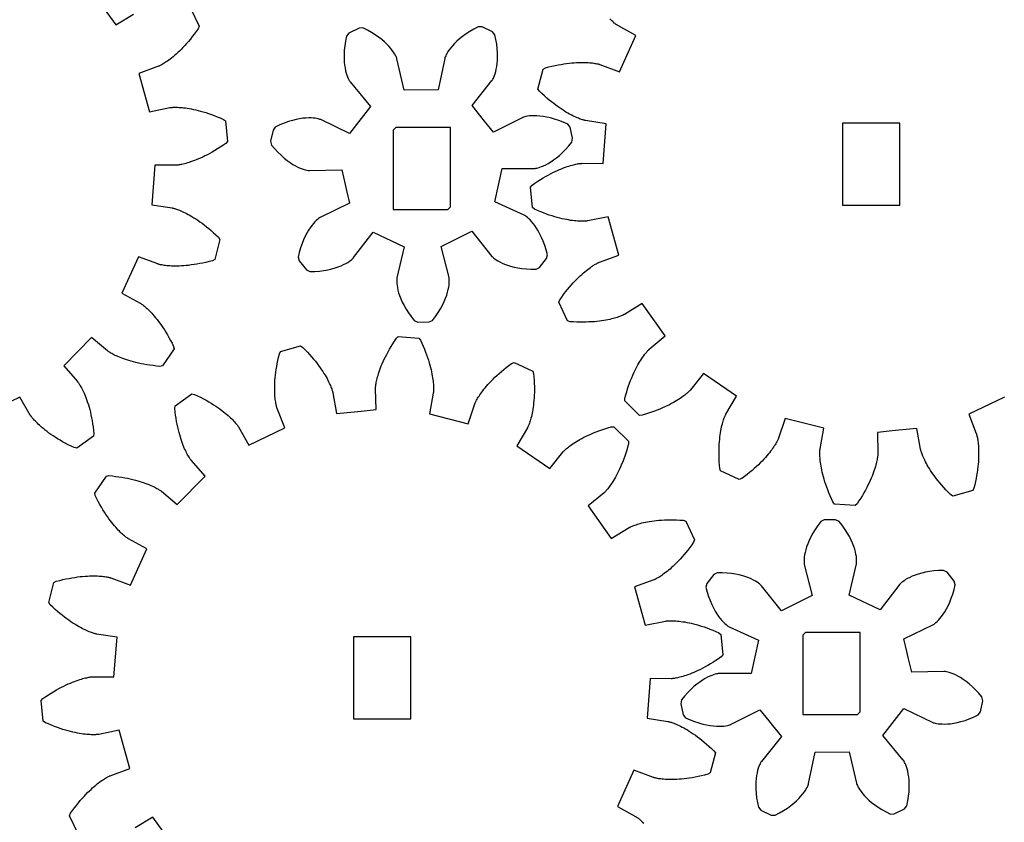
# Model space of a CAD drawing. Extents: x 0.4 to 34.3, y 0.3 to 23.3.
# Drawn here: x 22.7 to 25.1, y 3.3 to 5.3 of the extents above; entities that cross this region are included whole.
import ezdxf

# ---------------------------------------------------------------- set-up
doc = ezdxf.new("R2010")
doc.units = 0
doc.header["$MEASUREMENT"] = 0
doc.layers.add('LAYER_1', color=7, linetype='CONTINUOUS')

msp = doc.modelspace()

# ---------------------------------------------------------------- linework, layer by layer
at = {"layer": 'LAYER_1', "color": 7}
for points in [[(22.8578, 5.3614), (22.9156, 5.2807), (22.9599, 5.3076)], [(23.1013, 5.3237), (23.1235, 5.2773), (23.121, 5.2712), (23.1161, 5.2643), (23.1111, 5.2576), (23.1063, 5.2514), (23.1015, 5.2452), (23.0968, 5.2396), (23.0921, 5.2341), (23.0875, 5.2291), (23.0829, 5.2243), (23.0786, 5.2197), (23.0742, 5.2154), (23.07, 5.2115), (23.066, 5.2078), (23.0621, 5.2043), (23.0582, 5.2009), (23.0546, 5.198), (23.0511, 5.1952), (23.0478, 5.1927), (23.0446, 5.1905), (23.0415, 5.1884), (23.0388, 5.1866), (23.0361, 5.185), (23.0338, 5.1834), (23.0315, 5.1822), (23.0296, 5.1811), (23.0278, 5.1801), (23.0263, 5.1793), (23.0249, 5.1787), (23.0239, 5.1782), (23.0231, 5.1779), (23.0224, 5.1776), (23.0221, 5.1775), (22.9732, 5.1598), (22.9999, 5.0643), (23.0507, 5.0744), (23.0511, 5.0746), (23.0518, 5.0746), (23.0527, 5.0747), (23.0539, 5.0748), (23.0553, 5.075), (23.0571, 5.0751), (23.059, 5.0752), (23.0613, 5.0752), (23.0639, 5.0752), (23.0667, 5.0752), (23.0697, 5.0752), (23.0731, 5.0751), (23.0768, 5.0748), (23.0807, 5.0746), (23.0847, 5.0741), (23.0892, 5.0736), (23.0939, 5.0729), (23.0988, 5.0722), (23.1039, 5.0712), (23.1093, 5.0701), (23.115, 5.0689), (23.121, 5.0675), (23.1271, 5.0658), (23.1335, 5.064), (23.14, 5.0621), (23.1468, 5.0598), (23.1538, 5.0573), (23.161, 5.0547), (23.1685, 5.0518), (23.1761, 5.0486), (23.1839, 5.0452), (23.1892, 5.0412), (23.1942, 4.9901), (23.1897, 4.9851), (23.1828, 4.9803), (23.1758, 4.9757), (23.1692, 4.9715), (23.1625, 4.9675), (23.1561, 4.9637), (23.1499, 4.9602), (23.1439, 4.957), (23.1379, 4.954), (23.1322, 4.9512), (23.1267, 4.9487), (23.1214, 4.9464), (23.1163, 4.9443), (23.1114, 4.9423), (23.1067, 4.9407), (23.1022, 4.9391), (23.0981, 4.9377), (23.094, 4.9365), (23.0903, 4.9354), (23.0868, 4.9346), (23.0835, 4.9337), (23.0806, 4.933), (23.0778, 4.9325), (23.0753, 4.9321), (23.0731, 4.9316), (23.071, 4.9314), (23.0693, 4.9312), (23.0678, 4.9311), (23.0667, 4.9309), (23.0657, 4.9309), (23.0652, 4.9308), (23.0647, 4.9308), (23.0129, 4.9309), (23.0052, 4.832), (23.0564, 4.8243), (23.0568, 4.8241), (23.0575, 4.824), (23.0583, 4.8239), (23.0595, 4.8236), (23.061, 4.8232), (23.0625, 4.8227), (23.0645, 4.8222), (23.0667, 4.8215), (23.069, 4.8207), (23.0717, 4.8197), (23.0746, 4.8184), (23.0777, 4.8172), (23.081, 4.8158), (23.0846, 4.8141), (23.0884, 4.8123), (23.0922, 4.8102), (23.0964, 4.808), (23.1009, 4.8057), (23.1053, 4.803), (23.11, 4.8001), (23.115, 4.7971), (23.12, 4.7937), (23.1252, 4.7901), (23.1306, 4.7862), (23.1361, 4.7821), (23.1417, 4.7776), (23.1475, 4.773), (23.1533, 4.768), (23.1593, 4.7627), (23.1654, 4.7572), (23.1715, 4.7514), (23.1752, 4.7457), (23.1624, 4.6959), (23.1565, 4.6927), (23.1482, 4.6907), (23.1403, 4.6887), (23.1325, 4.6869), (23.1249, 4.6855), (23.1176, 4.6841), (23.1106, 4.683), (23.1038, 4.6821), (23.0971, 4.6812), (23.0908, 4.6805), (23.0849, 4.6801), (23.079, 4.6797), (23.0735, 4.6796), (23.0682, 4.6794), (23.0633, 4.6794), (23.0586, 4.6794), (23.0542, 4.6796), (23.05, 4.6798), (23.0461, 4.6801), (23.0425, 4.6804), (23.0392, 4.6808), (23.036, 4.6812), (23.0334, 4.6816), (23.0307, 4.6821), (23.0285, 4.6825), (23.0265, 4.6829), (23.0249, 4.6833), (23.0235, 4.6836), (23.0222, 4.684), (23.0214, 4.6843), (23.0207, 4.6844), (23.0204, 4.6846), (22.9718, 4.7025), (22.9307, 4.612), (22.9761, 4.5872), (22.9765, 4.587), (22.9771, 4.5866), (22.9778, 4.5862), (22.9789, 4.5855), (22.98, 4.5847), (22.9814, 4.5837), (22.9831, 4.5825), (22.9849, 4.5811), (22.9868, 4.5794), (22.9889, 4.5776), (22.9913, 4.5757), (22.9938, 4.5733), (22.9964, 4.5708), (22.9992, 4.568), (23.0021, 4.5651), (23.0052, 4.5619), (23.0082, 4.5583), (23.0115, 4.5546), (23.0149, 4.5505), (23.0184, 4.5462), (23.0218, 4.5416), (23.0254, 4.5368), (23.0292, 4.5315), (23.0328, 4.5261), (23.0367, 4.5203), (23.0404, 4.5143), (23.0442, 4.5079), (23.0481, 4.5012), (23.0518, 4.4941), (23.0557, 4.4869), (23.0595, 4.4793), (23.0608, 4.4728), (23.0318, 4.4304), (23.0253, 4.4294), (23.0168, 4.4302), (23.0086, 4.4312), (23.0007, 4.4322), (22.9931, 4.4333), (22.9858, 4.4346), (22.9788, 4.4359), (22.9721, 4.4373), (22.9656, 4.4389), (22.9594, 4.4404), (22.9536, 4.4421), (22.9481, 4.4437), (22.9428, 4.4454), (22.9378, 4.4471), (22.9331, 4.4487), (22.9286, 4.4504), (22.9246, 4.4521), (22.9207, 4.4537), (22.9171, 4.4553), (22.9139, 4.4568), (22.9108, 4.4583), (22.9082, 4.4597), (22.9057, 4.4611), (22.9035, 4.4623), (22.9015, 4.4636), (22.8997, 4.4646), (22.8984, 4.4655), (22.8971, 4.4664), (22.8961, 4.4671), (22.8954, 4.4676), (22.8949, 4.468), (22.8946, 4.4682), (22.855, 4.5016), (22.7856, 4.4308), (22.8197, 4.3919), (22.82, 4.3916), (22.8204, 4.3911), (22.821, 4.3904), (22.8217, 4.3894), (22.8225, 4.3882), (22.8235, 4.3868), (22.8246, 4.3851), (22.8257, 4.3832), (22.8271, 4.3809), (22.8285, 4.3786), (22.83, 4.3758), (22.8315, 4.3729), (22.8331, 4.3696), (22.8347, 4.3661), (22.8365, 4.3622), (22.8382, 4.3582), (22.84, 4.3539), (22.8418, 4.3491), (22.8435, 4.3441), (22.8453, 4.339), (22.8471, 4.3334), (22.8488, 4.3276), (22.8504, 4.3215), (22.8521, 4.3151), (22.8536, 4.3084), (22.8552, 4.3014), (22.8566, 4.2941), (22.8578, 4.2865), (22.859, 4.2786), (22.86, 4.2705), (22.861, 4.2621), (22.8602, 4.2554), (22.8184, 4.2255), (22.8118, 4.2269), (22.8042, 4.2305), (22.7968, 4.2341), (22.7897, 4.2379), (22.7829, 4.2415), (22.7765, 4.2452), (22.7704, 4.2489), (22.7646, 4.2526), (22.759, 4.2562), (22.7538, 4.2597), (22.7488, 4.2632), (22.7442, 4.2666), (22.7397, 4.27), (22.7357, 4.2733), (22.7318, 4.2765), (22.7284, 4.2796), (22.725, 4.2826), (22.722, 4.2854), (22.7192, 4.2882), (22.7166, 4.2907), (22.7143, 4.2932), (22.7122, 4.2954), (22.7103, 4.2975), (22.7086, 4.2994), (22.7072, 4.3012), (22.706, 4.3029), (22.705, 4.3041), (22.704, 4.3054), (22.7035, 4.3064), (22.7029, 4.3072), (22.7025, 4.3077), (22.7024, 4.308), (22.6765, 4.353), (22.5871, 4.3102)], [(25.1317, 4.353), (25.0422, 4.3102), (25.061, 4.2619), (25.0611, 4.2615), (25.0614, 4.2609), (25.0617, 4.26), (25.062, 4.2589), (25.0624, 4.2575), (25.0628, 4.2558), (25.0632, 4.2539), (25.0638, 4.2516), (25.0642, 4.2491), (25.0647, 4.2464), (25.0652, 4.2433), (25.0656, 4.24), (25.066, 4.2364), (25.0664, 4.2325), (25.0667, 4.2283), (25.0669, 4.2239), (25.0671, 4.2191), (25.0671, 4.2141), (25.0671, 4.2089), (25.0669, 4.2034), (25.0667, 4.1976), (25.0664, 4.1915), (25.0658, 4.1852), (25.0652, 4.1786), (25.0643, 4.1718), (25.0633, 4.1647), (25.0621, 4.1573), (25.0608, 4.1498), (25.0592, 4.142), (25.0574, 4.134), (25.0554, 4.1257), (25.0524, 4.1198), (25.0029, 4.1061), (24.9972, 4.1096), (24.9913, 4.1155), (24.9856, 4.1215), (24.9801, 4.1273), (24.9752, 4.1332), (24.9703, 4.1389), (24.9658, 4.1444), (24.9615, 4.1498), (24.9577, 4.1551), (24.9539, 4.1603), (24.9504, 4.1652), (24.9472, 4.1701), (24.9443, 4.1747), (24.9415, 4.1791), (24.939, 4.1834), (24.9367, 4.1876), (24.9346, 4.1915), (24.9328, 4.1952), (24.931, 4.1987), (24.9295, 4.2021), (24.9282, 4.2051), (24.9269, 4.208), (24.926, 4.2107), (24.925, 4.213), (24.9243, 4.2151), (24.9238, 4.2171), (24.9232, 4.2187), (24.9228, 4.2201), (24.9225, 4.2214), (24.9222, 4.2222), (24.9221, 4.2229), (24.9221, 4.2232), (24.9132, 4.2743), (24.8682, 4.27), (24.8681, 4.27), (24.8517, 4.2683), (24.8145, 4.2647), (24.8157, 4.2129), (24.8157, 4.2125), (24.8156, 4.2118), (24.8156, 4.211), (24.8156, 4.2097), (24.8154, 4.2083), (24.8153, 4.2065), (24.815, 4.2045), (24.8147, 4.2023), (24.8143, 4.1998), (24.8138, 4.1971), (24.8132, 4.194), (24.8124, 4.1907), (24.8115, 4.1872), (24.8106, 4.1834), (24.8095, 4.1794), (24.8081, 4.1751), (24.8067, 4.1707), (24.805, 4.1659), (24.8032, 4.1609), (24.8013, 4.1558), (24.799, 4.1505), (24.7965, 4.145), (24.7939, 4.1391), (24.791, 4.1332), (24.7879, 4.127), (24.7846, 4.1208), (24.781, 4.1143), (24.7771, 4.1076), (24.7729, 4.1008), (24.7685, 4.0939), (24.7638, 4.0868), (24.7589, 4.0823), (24.7077, 4.0862), (24.7036, 4.0915), (24.7, 4.0993), (24.6967, 4.1068), (24.6936, 4.1141), (24.6908, 4.1212), (24.6883, 4.1283), (24.686, 4.135), (24.6839, 4.1415), (24.6819, 4.1479), (24.6801, 4.154), (24.6786, 4.1598), (24.6772, 4.1655), (24.6761, 4.1709), (24.675, 4.1761), (24.6742, 4.1809), (24.6735, 4.1855), (24.6728, 4.19), (24.6722, 4.1941), (24.672, 4.198), (24.6715, 4.2016), (24.6714, 4.205), (24.6713, 4.208), (24.6711, 4.211), (24.6711, 4.2134), (24.6713, 4.2157), (24.6713, 4.2177), (24.6714, 4.2194), (24.6714, 4.2209), (24.6715, 4.222), (24.6717, 4.223), (24.6718, 4.2236), (24.6718, 4.224), (24.681, 4.2751), (24.5849, 4.2998), (24.5683, 4.2507), (24.5682, 4.2504), (24.5679, 4.2497), (24.5675, 4.2489), (24.5671, 4.2477), (24.5665, 4.2465), (24.5657, 4.2448), (24.5649, 4.243), (24.5638, 4.2411), (24.5625, 4.2389), (24.5611, 4.2365), (24.5595, 4.2339), (24.5576, 4.2309), (24.5557, 4.2279), (24.5533, 4.2247), (24.551, 4.2214), (24.5483, 4.2177), (24.5454, 4.2141), (24.5422, 4.2102), (24.5389, 4.2062), (24.5353, 4.2021), (24.5312, 4.1977), (24.5271, 4.1934), (24.5227, 4.1889), (24.5179, 4.1843), (24.5129, 4.1796), (24.5076, 4.1748), (24.502, 4.17), (24.496, 4.165), (24.4897, 4.1601), (24.4833, 4.155), (24.4764, 4.15), (24.4703, 4.1475), (24.4236, 4.1687), (24.4214, 4.175), (24.4207, 4.1834), (24.4203, 4.1916), (24.4199, 4.1997), (24.4197, 4.2073), (24.4197, 4.2147), (24.4197, 4.2219), (24.42, 4.2287), (24.4203, 4.2354), (24.4208, 4.2416), (24.4214, 4.2477), (24.4221, 4.2534), (24.4228, 4.259), (24.4236, 4.2641), (24.4245, 4.2691), (24.4253, 4.2737), (24.4261, 4.278), (24.4271, 4.2822), (24.4281, 4.2859), (24.429, 4.2894), (24.43, 4.2926), (24.431, 4.2957), (24.4318, 4.2983), (24.4326, 4.3007), (24.4335, 4.3027), (24.4342, 4.3047), (24.4349, 4.3062), (24.4356, 4.3076), (24.436, 4.3087), (24.4364, 4.3094), (24.4368, 4.3101), (24.437, 4.3104), (24.4631, 4.3553), (24.3813, 4.4114), (24.3488, 4.3708), (24.3485, 4.3705), (24.3481, 4.3701), (24.3475, 4.3694), (24.3467, 4.3686), (24.3456, 4.3675), (24.3445, 4.3664), (24.3429, 4.365), (24.3413, 4.3634), (24.3393, 4.3618), (24.3371, 4.36), (24.3347, 4.358), (24.3321, 4.3559), (24.3292, 4.3539), (24.326, 4.3515), (24.3225, 4.3493), (24.3188, 4.3468), (24.3147, 4.3443), (24.3104, 4.3418), (24.306, 4.3391), (24.3011, 4.3365), (24.296, 4.3339), (24.2906, 4.3311), (24.2847, 4.3284), (24.2788, 4.3257), (24.2724, 4.323), (24.2657, 4.3202), (24.2588, 4.3176), (24.2515, 4.3151), (24.244, 4.3125), (24.2361, 4.3101), (24.2281, 4.3076), (24.2214, 4.3073), (24.1847, 4.3433), (24.1849, 4.35), (24.1871, 4.3582), (24.1895, 4.3661), (24.1918, 4.3736), (24.1943, 4.3809), (24.1968, 4.3879), (24.1993, 4.3945), (24.202, 4.4009), (24.2046, 4.4071), (24.2071, 4.4129), (24.2097, 4.4183), (24.2124, 4.4236), (24.2149, 4.4285), (24.2174, 4.433), (24.2199, 4.4373), (24.2222, 4.4414), (24.2246, 4.4452), (24.227, 4.4487), (24.229, 4.4519), (24.2313, 4.4548), (24.2332, 4.4576), (24.235, 4.46), (24.2368, 4.4622), (24.2385, 4.4641), (24.24, 4.4659), (24.2413, 4.4673), (24.2425, 4.4687), (24.2435, 4.4697), (24.2443, 4.4705), (24.245, 4.4712), (24.2454, 4.4716), (24.2458, 4.4719), (24.2856, 4.5051), (24.2279, 4.5858), (24.1836, 4.5589), (24.1833, 4.5587), (24.1826, 4.5583), (24.1818, 4.5579), (24.1808, 4.5575), (24.1795, 4.5568), (24.1779, 4.5561), (24.1761, 4.5552), (24.1739, 4.5544), (24.1715, 4.5536), (24.1689, 4.5526), (24.166, 4.5516), (24.1628, 4.5505), (24.1593, 4.5495), (24.1556, 4.5486), (24.1515, 4.5475), (24.1472, 4.5465), (24.1425, 4.5455), (24.1376, 4.5446), (24.1325, 4.5437), (24.127, 4.5429), (24.1213, 4.5421), (24.1153, 4.5414), (24.1089, 4.5408), (24.1024, 4.5404), (24.0954, 4.54), (24.0884, 4.5397), (24.0808, 4.5397), (24.0732, 4.5397), (24.0653, 4.5398), (24.0569, 4.5402), (24.0485, 4.5408), (24.0422, 4.5428), (24.02, 4.5891), (24.0225, 4.5953), (24.0274, 4.6022), (24.0322, 4.6089), (24.0371, 4.6151), (24.042, 4.6211), (24.0467, 4.6269), (24.0514, 4.6322), (24.056, 4.6373), (24.0604, 4.6422), (24.0649, 4.6468), (24.0692, 4.6511), (24.0734, 4.655), (24.0775, 4.6587), (24.0814, 4.6622), (24.0852, 4.6654), (24.0889, 4.6684), (24.0924, 4.6712), (24.0957, 4.6737), (24.0989, 4.6759), (24.1018, 4.678), (24.1046, 4.6798), (24.1072, 4.6815), (24.1096, 4.683), (24.1118, 4.6843), (24.1139, 4.6854), (24.1156, 4.6864), (24.1172, 4.6872), (24.1185, 4.6877), (24.1196, 4.6883), (24.1204, 4.6886), (24.121, 4.6889), (24.1214, 4.689), (24.1701, 4.7066), (24.1435, 4.8022), (24.0927, 4.7921), (24.0924, 4.7919), (24.0917, 4.7919), (24.0907, 4.7918), (24.0896, 4.7916), (24.0881, 4.7915), (24.0864, 4.7914), (24.0844, 4.7912), (24.0821, 4.7911), (24.0796, 4.7911), (24.0768, 4.7911), (24.0736, 4.7912), (24.0703, 4.7914), (24.0667, 4.7916), (24.0628, 4.7919), (24.0586, 4.7923), (24.0543, 4.7929), (24.0496, 4.7934), (24.0446, 4.7943), (24.0395, 4.7952), (24.034, 4.7964), (24.0283, 4.7976), (24.0225, 4.799), (24.0164, 4.8007), (24.01, 4.8025), (24.0035, 4.8044), (23.9965, 4.8066), (23.9896, 4.809), (23.9824, 4.8118), (23.975, 4.8147), (23.9674, 4.8177), (23.9596, 4.8212), (23.9543, 4.8252), (23.9493, 4.8764), (23.9538, 4.8814), (23.9607, 4.8862), (23.9675, 4.8907), (23.9743, 4.895), (23.9808, 4.899), (23.9872, 4.9028), (23.9935, 4.9062), (23.9996, 4.9094), (24.0054, 4.9125), (24.0111, 4.9152), (24.0167, 4.9178), (24.0219, 4.9201), (24.0271, 4.9222), (24.032, 4.9241), (24.0367, 4.9258), (24.0411, 4.9273), (24.0454, 4.9287), (24.0493, 4.93), (24.0531, 4.9311), (24.0567, 4.9319), (24.0599, 4.9327), (24.0629, 4.9334), (24.0657, 4.934), (24.0682, 4.9344), (24.0704, 4.9348), (24.0724, 4.9351), (24.0742, 4.9352), (24.0756, 4.9354), (24.0768, 4.9355), (24.0777, 4.9355), (24.0783, 4.9357), (24.0788, 4.9357), (24.1306, 4.9354), (24.1382, 5.0344), (24.087, 5.0422), (24.0867, 5.0423), (24.086, 5.0423), (24.0852, 5.0426), (24.0839, 5.0429), (24.0825, 5.0433), (24.0808, 5.0437), (24.0789, 5.0443), (24.0768, 5.045), (24.0743, 5.0458), (24.0717, 5.0468), (24.0689, 5.0479), (24.0657, 5.0493), (24.0624, 5.0507), (24.0589, 5.0523), (24.0551, 5.0541), (24.0511, 5.0561), (24.047, 5.0583), (24.0426, 5.0608), (24.0381, 5.0634), (24.0333, 5.0664), (24.0285, 5.0694), (24.0235, 5.0727), (24.0182, 5.0764), (24.0128, 5.0803), (24.0074, 5.0844), (24.0017, 5.0889), (23.996, 5.0934), (23.9902, 5.0984), (23.9842, 5.1037), (23.9781, 5.1093), (23.9718, 5.1151), (23.9683, 5.1207), (23.9811, 5.1705), (23.987, 5.1736), (23.9951, 5.1758), (24.0032, 5.1777), (24.011, 5.1794), (24.0185, 5.1809), (24.0259, 5.1823), (24.0329, 5.1834), (24.0397, 5.1844), (24.0463, 5.1852), (24.0525, 5.1858), (24.0586, 5.1864), (24.0643, 5.1866), (24.0699, 5.1869), (24.0751, 5.1871), (24.0801, 5.1871), (24.0849, 5.1871), (24.0893, 5.1869), (24.0935, 5.1866), (24.0974, 5.1864), (24.101, 5.1861), (24.1043, 5.1857), (24.1074, 5.1852), (24.1101, 5.1848), (24.1127, 5.1844), (24.1149, 5.184), (24.1168, 5.1836), (24.1186, 5.1832), (24.12, 5.1827), (24.1211, 5.1825), (24.122, 5.1822), (24.1226, 5.1821), (24.1229, 5.1819), (24.1717, 5.164), (24.2126, 5.2543), (24.1672, 5.2793), (24.167, 5.2794), (24.1664, 5.2798), (24.1656, 5.2802), (24.1646, 5.2809), (24.1633, 5.2818), (24.1619, 5.2828), (24.1604, 5.284), (24.1586, 5.2854), (24.1567, 5.2871), (24.1545, 5.2889), (24.1521, 5.2908), (24.1497, 5.2932), (24.1471, 5.2957)], [(23.491, 4.8679), (23.4985, 4.8361), (23.4264, 4.8014), (23.4258, 4.8011), (23.4247, 4.8004), (23.4231, 4.7993), (23.421, 4.7978), (23.4183, 4.7955), (23.4153, 4.7928), (23.4119, 4.7894), (23.4083, 4.7854), (23.4045, 4.7805), (23.4004, 4.775), (23.3963, 4.7687), (23.3921, 4.7616), (23.3879, 4.7536), (23.3839, 4.7448), (23.38, 4.7353), (23.3764, 4.7248), (23.3732, 4.7136), (23.3703, 4.7015), (23.3728, 4.6922), (23.3907, 4.6701), (23.3993, 4.6659), (23.4117, 4.6662), (23.4233, 4.6671), (23.4343, 4.6684), (23.4446, 4.6704), (23.4539, 4.6725), (23.4625, 4.675), (23.4704, 4.6776), (23.4774, 4.6804), (23.4836, 4.6832), (23.4892, 4.6861), (23.4939, 4.6887), (23.4979, 4.6914), (23.5011, 4.6937), (23.5038, 4.6958), (23.5058, 4.6976), (23.5072, 4.699), (23.508, 4.7), (23.5085, 4.7004), (23.5572, 4.764), (23.6343, 4.7277), (23.6164, 4.6497), (23.6163, 4.6491), (23.6161, 4.6479), (23.616, 4.6458), (23.616, 4.6432), (23.616, 4.6398), (23.6163, 4.6358), (23.6168, 4.6309), (23.6178, 4.6257), (23.619, 4.6196), (23.6208, 4.613), (23.6232, 4.6058), (23.6261, 4.598), (23.6299, 4.5898), (23.6342, 4.5812), (23.6393, 4.5723), (23.6452, 4.563), (23.652, 4.5533), (23.6596, 4.5436), (23.6683, 4.5397), (23.6968, 4.54), (23.7054, 4.544), (23.7129, 4.554), (23.7196, 4.5637), (23.7253, 4.5732), (23.7303, 4.5822), (23.7345, 4.5909), (23.7378, 4.5991), (23.7407, 4.6069), (23.7429, 4.6141), (23.7446, 4.6208), (23.7458, 4.6269), (23.7465, 4.6322), (23.7471, 4.6371), (23.7472, 4.6411), (23.7472, 4.6444), (23.7471, 4.6472), (23.747, 4.6491), (23.7467, 4.6504), (23.7465, 4.6509), (23.7272, 4.7286), (23.8036, 4.7664), (23.8535, 4.7037), (23.8539, 4.7033), (23.8549, 4.7023), (23.8563, 4.7011), (23.8583, 4.6993), (23.861, 4.6972), (23.8643, 4.695), (23.8683, 4.6923), (23.8732, 4.6897), (23.8788, 4.687), (23.885, 4.6843), (23.8921, 4.6816), (23.9, 4.6791), (23.9086, 4.6769), (23.9181, 4.675), (23.9283, 4.6733), (23.9393, 4.6722), (23.951, 4.6715), (23.9635, 4.6714), (23.972, 4.6758), (23.9894, 4.6982), (23.9917, 4.7075), (23.9886, 4.7196), (23.9851, 4.7308), (23.9813, 4.7411), (23.9772, 4.7507), (23.9731, 4.7593), (23.9688, 4.7672), (23.9645, 4.7743), (23.9602, 4.7804), (23.956, 4.7859), (23.9521, 4.7907), (23.9484, 4.7946), (23.9449, 4.7979), (23.9418, 4.8007), (23.9392, 4.8027), (23.937, 4.8043), (23.9353, 4.8054), (23.9342, 4.8061), (23.9338, 4.8062), (23.861, 4.8396), (23.879, 4.9229), (23.959, 4.9228), (23.9597, 4.9229), (23.961, 4.923), (23.9629, 4.9231), (23.9656, 4.9237), (23.9689, 4.9245), (23.9728, 4.9258), (23.9772, 4.9273), (23.9824, 4.9294), (23.9879, 4.9321), (23.9939, 4.9352), (24.0004, 4.9391), (24.0072, 4.9439), (24.0145, 4.9491), (24.0218, 4.9553), (24.0295, 4.9623), (24.0372, 4.9701), (24.0451, 4.9789), (24.0529, 4.9884), (24.0547, 4.998), (24.0482, 5.0255), (24.0424, 5.0332), (24.031, 5.0382), (24.02, 5.0425), (24.0096, 5.0459), (23.9996, 5.0487), (23.9902, 5.0509), (23.9814, 5.0525), (23.9732, 5.0535), (23.9656, 5.054), (23.9588, 5.0541), (23.9527, 5.054), (23.9471, 5.0536), (23.9424, 5.053), (23.9383, 5.0522), (23.9351, 5.0515), (23.9325, 5.0508), (23.9307, 5.0501), (23.9295, 5.0497), (23.9289, 5.0494), (23.8575, 5.0133), (23.8352, 5.0408), (23.8257, 5.0523), (23.8038, 5.0794), (23.8536, 5.1419), (23.854, 5.1423), (23.8547, 5.1434), (23.8557, 5.1453), (23.857, 5.1476), (23.8583, 5.1507), (23.8599, 5.1544), (23.8614, 5.159), (23.8629, 5.1641), (23.8643, 5.1702), (23.8656, 5.1769), (23.8665, 5.1844), (23.8672, 5.1926), (23.8675, 5.2016), (23.8674, 5.2112), (23.8667, 5.2216), (23.8654, 5.2326), (23.8635, 5.2441), (23.8608, 5.2562), (23.8546, 5.2636), (23.8289, 5.2757), (23.8193, 5.2758), (23.8082, 5.2701), (23.7981, 5.2641), (23.7888, 5.2582), (23.7804, 5.252), (23.7729, 5.2461), (23.7661, 5.2401), (23.7603, 5.2344), (23.7552, 5.2289), (23.7507, 5.2236), (23.7471, 5.2186), (23.7439, 5.2141), (23.7415, 5.21), (23.7396, 5.2065), (23.7381, 5.2034), (23.7371, 5.2009), (23.7364, 5.199), (23.736, 5.1979), (23.7358, 5.1972), (23.7196, 5.1189), (23.6345, 5.118), (23.6167, 5.1961), (23.6164, 5.1966), (23.616, 5.1979), (23.6153, 5.1997), (23.6143, 5.2022), (23.6127, 5.2053), (23.6107, 5.2087), (23.6081, 5.2127), (23.605, 5.2172), (23.6011, 5.222), (23.5967, 5.2273), (23.5914, 5.2327), (23.5854, 5.2384), (23.5786, 5.2441), (23.571, 5.2501), (23.5625, 5.2559), (23.5531, 5.2618), (23.5428, 5.2675), (23.5317, 5.273), (23.5221, 5.2726), (23.4965, 5.2601), (23.4906, 5.2526), (23.4881, 5.2405), (23.4864, 5.2289), (23.4853, 5.2179), (23.4847, 5.2075), (23.4849, 5.1979), (23.4853, 5.189), (23.4861, 5.1807), (23.4872, 5.1733), (23.4886, 5.1665), (23.4902, 5.1605), (23.4918, 5.1554), (23.4935, 5.1508), (23.495, 5.1471), (23.4964, 5.1441), (23.4978, 5.1418), (23.4988, 5.14), (23.4996, 5.139), (23.4999, 5.1384), (23.551, 5.0769), (23.4985, 5.0098), (23.4264, 5.0446), (23.4258, 5.0448), (23.4247, 5.0452), (23.4228, 5.0458), (23.4201, 5.0465), (23.417, 5.0472), (23.4129, 5.0479), (23.4081, 5.0483), (23.4026, 5.0486), (23.3965, 5.0487), (23.3896, 5.0484), (23.3821, 5.0478), (23.3739, 5.0465), (23.3652, 5.0448), (23.3558, 5.0425), (23.3458, 5.0396), (23.3354, 5.0358), (23.3246, 5.0314), (23.3133, 5.0261), (23.3076, 5.0183), (23.3015, 4.9907), (23.3036, 4.9812), (23.3117, 4.9718), (23.3196, 4.9632), (23.3275, 4.9555), (23.3353, 4.9486), (23.3429, 4.9426), (23.3502, 4.9375), (23.3571, 4.9329), (23.3636, 4.9291), (23.3697, 4.9261), (23.3754, 4.9236), (23.3804, 4.9215), (23.385, 4.9201), (23.3889, 4.919), (23.3922, 4.9182), (23.3949, 4.9178), (23.3968, 4.9175), (23.3981, 4.9173), (23.3988, 4.9173), (23.4788, 4.919), (23.4874, 4.8827), (23.491, 4.8679)], [(23.7505, 4.8273), (23.7505, 5.021), (23.7505, 5.0251), (23.7464, 5.0251), (23.6139, 5.0251), (23.6073, 5.0185), (23.6073, 4.8248), (23.6073, 4.8207), (23.6114, 4.8207), (23.7438, 4.8207), (23.7505, 4.8273)], [(22.8225, 3.2626), (22.8003, 3.309), (22.8028, 3.3151), (22.8076, 3.3221), (22.8126, 3.3288), (22.8175, 3.335), (22.8222, 3.3411), (22.827, 3.3468), (22.8317, 3.3522), (22.8363, 3.3572), (22.8408, 3.3621), (22.8452, 3.3667), (22.8496, 3.371), (22.8538, 3.3749), (22.8578, 3.3786), (22.8617, 3.3821), (22.8656, 3.3854), (22.8692, 3.3883), (22.8726, 3.3911), (22.876, 3.3936), (22.8792, 3.3958), (22.8822, 3.3979), (22.885, 3.3997), (22.8876, 3.4014), (22.89, 3.4029), (22.8922, 3.4042), (22.8942, 3.4053), (22.896, 3.4063), (22.8975, 3.4071), (22.8989, 3.4076), (22.8999, 3.4082), (22.9007, 3.4085), (22.9014, 3.4088), (22.9017, 3.4089), (22.9506, 3.4265), (22.9239, 3.5221), (22.8731, 3.5119), (22.8726, 3.5118), (22.872, 3.5118), (22.8711, 3.5117), (22.8699, 3.5115), (22.8685, 3.5114), (22.8667, 3.5113), (22.8647, 3.5111), (22.8625, 3.5111), (22.8599, 3.5111), (22.8571, 3.5111), (22.854, 3.5111), (22.8507, 3.5113), (22.847, 3.5115), (22.8431, 3.5118), (22.839, 3.5122), (22.8346, 3.5128), (22.8299, 3.5135), (22.825, 3.5142), (22.8199, 3.5152), (22.8145, 3.5163), (22.8088, 3.5175), (22.8028, 3.5189), (22.7967, 3.5206), (22.7903, 3.5224), (22.7838, 3.5243), (22.777, 3.5265), (22.77, 3.529), (22.7628, 3.5317), (22.7553, 3.5346), (22.7476, 3.5378), (22.7399, 3.5411), (22.7346, 3.5452), (22.7296, 3.5963), (22.734, 3.6013), (22.741, 3.6061), (22.7479, 3.6107), (22.7546, 3.6149), (22.7613, 3.6189), (22.7676, 3.6227), (22.7739, 3.6261), (22.7799, 3.6293), (22.7858, 3.6324), (22.7915, 3.6352), (22.7971, 3.6376), (22.8024, 3.64), (22.8075, 3.6421), (22.8124, 3.644), (22.8171, 3.6457), (22.8215, 3.6472), (22.8257, 3.6486), (22.8297, 3.6499), (22.8335, 3.651), (22.837, 3.6518), (22.8403, 3.6527), (22.8432, 3.6533), (22.846, 3.6539), (22.8485, 3.6543), (22.8507, 3.6547), (22.8528, 3.655), (22.8544, 3.6552), (22.856, 3.6553), (22.8571, 3.6554), (22.8581, 3.6554), (22.8586, 3.6556), (22.859, 3.6556), (22.9108, 3.6554), (22.9186, 3.7543), (22.8674, 3.7621), (22.8669, 3.7622), (22.8663, 3.7624), (22.8654, 3.7625), (22.8643, 3.7628), (22.8628, 3.7632), (22.8613, 3.7636), (22.8593, 3.7642), (22.8571, 3.7649), (22.8547, 3.7657), (22.8521, 3.7667), (22.8492, 3.7679), (22.8461, 3.7692), (22.8428, 3.7706), (22.8392, 3.7722), (22.8354, 3.774), (22.8315, 3.7761), (22.8274, 3.7783), (22.8229, 3.7807), (22.8185, 3.7834), (22.8137, 3.7863), (22.8088, 3.7893), (22.8038, 3.7927), (22.7986, 3.7963), (22.7932, 3.8001), (22.7877, 3.8043), (22.7821, 3.8088), (22.7763, 3.8134), (22.7704, 3.8183), (22.7645, 3.8236), (22.7584, 3.8292), (22.7522, 3.835), (22.7486, 3.8407), (22.7614, 3.8904), (22.7672, 3.8936), (22.7756, 3.8957), (22.7835, 3.8977), (22.7913, 3.8995), (22.7989, 3.9008), (22.8061, 3.9022), (22.8132, 3.9033), (22.82, 3.9043), (22.8267, 3.9052), (22.8329, 3.9058), (22.8389, 3.9063), (22.8447, 3.9067), (22.8503, 3.9068), (22.8556, 3.907), (22.8604, 3.907), (22.8652, 3.907), (22.8696, 3.9068), (22.8738, 3.9065), (22.8776, 3.9063), (22.8813, 3.906), (22.8846, 3.9056), (22.8878, 3.9052), (22.8904, 3.9047), (22.8931, 3.9043), (22.8953, 3.9039), (22.8972, 3.9035), (22.8989, 3.9031), (22.9003, 3.9028), (22.9015, 3.9024), (22.9024, 3.9021), (22.903, 3.902), (22.9033, 3.9018), (22.952, 3.8839), (22.9931, 3.9743), (22.9476, 3.9992), (22.9472, 3.9993), (22.9467, 3.9997), (22.946, 4.0001), (22.9449, 4.0009), (22.9438, 4.0017), (22.9424, 4.0026), (22.9407, 4.0039), (22.9389, 4.0053), (22.937, 4.007), (22.9349, 4.0088), (22.9325, 4.0107), (22.93, 4.0131), (22.9274, 4.0155), (22.9246, 4.0184), (22.9217, 4.0213), (22.9186, 4.0245), (22.9156, 4.0281), (22.9122, 4.0318), (22.9089, 4.0358), (22.9054, 4.0401), (22.902, 4.0447), (22.8983, 4.0496), (22.8946, 4.0549), (22.891, 4.0603), (22.8871, 4.0661), (22.8834, 4.0721), (22.8796, 4.0785), (22.8757, 4.0852), (22.872, 4.0922), (22.8681, 4.0994), (22.8643, 4.1071), (22.8629, 4.1136), (22.892, 4.156), (22.8985, 4.157), (22.907, 4.1561), (22.9151, 4.1552), (22.9231, 4.1542), (22.9307, 4.1531), (22.9379, 4.1518), (22.945, 4.1504), (22.9517, 4.149), (22.9582, 4.1475), (22.9643, 4.146), (22.9702, 4.1443), (22.9757, 4.1426), (22.981, 4.141), (22.986, 4.1393), (22.9907, 4.1376), (22.9951, 4.136), (22.9992, 4.1343), (23.0031, 4.1326), (23.0067, 4.1311), (23.0099, 4.1296), (23.0129, 4.1281), (23.0156, 4.1267), (23.0181, 4.1253), (23.0203, 4.124), (23.0222, 4.1228), (23.024, 4.1218), (23.0254, 4.1208), (23.0267, 4.12), (23.0276, 4.1193), (23.0283, 4.1188), (23.0289, 4.1183), (23.0292, 4.1182), (23.0688, 4.0847), (23.1382, 4.1556), (23.104, 4.1945), (23.1038, 4.1947), (23.1033, 4.1953), (23.1028, 4.196), (23.1021, 4.197), (23.1013, 4.1982), (23.1003, 4.1996), (23.0992, 4.2013), (23.0981, 4.2032), (23.0967, 4.2054), (23.0953, 4.2078), (23.0938, 4.2106), (23.0922, 4.2135), (23.0907, 4.2168), (23.089, 4.2203), (23.0872, 4.2242), (23.0856, 4.2282), (23.0838, 4.2325), (23.0819, 4.2372), (23.0803, 4.2422), (23.0785, 4.2474), (23.0767, 4.2529), (23.075, 4.2588), (23.0734, 4.2649), (23.0717, 4.2713), (23.0701, 4.2779), (23.0686, 4.285), (23.0672, 4.2922), (23.066, 4.2999), (23.0647, 4.3078), (23.0637, 4.3159), (23.0628, 4.3243), (23.0636, 4.331), (23.1054, 4.3609), (23.112, 4.3595), (23.1196, 4.3558), (23.127, 4.3522), (23.134, 4.3485), (23.1408, 4.3449), (23.1472, 4.3411), (23.1533, 4.3375), (23.1592, 4.3338), (23.1647, 4.3301), (23.17, 4.3267), (23.175, 4.3232), (23.1796, 4.3197), (23.184, 4.3164), (23.1881, 4.3131), (23.1919, 4.3099), (23.1954, 4.3068), (23.1988, 4.3037), (23.2018, 4.301), (23.2046, 4.2982), (23.2072, 4.2957), (23.2094, 4.2932), (23.2115, 4.291), (23.2135, 4.2889), (23.2151, 4.2869), (23.2165, 4.2851), (23.2178, 4.2835), (23.2188, 4.2822), (23.2197, 4.281), (23.2203, 4.28), (23.2208, 4.2792), (23.2213, 4.2786), (23.2214, 4.2783), (23.2472, 4.2333), (23.3367, 4.2761), (23.3179, 4.3244), (23.3178, 4.3249), (23.3175, 4.3254), (23.3172, 4.3264), (23.3169, 4.3275), (23.3165, 4.3289), (23.3161, 4.3306), (23.3157, 4.3325), (23.3151, 4.3347), (23.3147, 4.3372), (23.3142, 4.34), (23.3137, 4.3431), (23.3133, 4.3464), (23.3129, 4.35), (23.3125, 4.3539), (23.3122, 4.3581), (23.312, 4.3625), (23.3118, 4.3672), (23.3118, 4.3722), (23.3118, 4.3775), (23.312, 4.3829), (23.3122, 4.3888), (23.3125, 4.3949), (23.3131, 4.4011), (23.3137, 4.4078), (23.3146, 4.4146), (23.3156, 4.4217), (23.3168, 4.429), (23.3181, 4.4365), (23.3197, 4.4443), (23.3215, 4.4524), (23.3235, 4.4607), (23.3265, 4.4665), (23.376, 4.4803), (23.3817, 4.4768), (23.3876, 4.4709), (23.3933, 4.4649), (23.3988, 4.459), (23.4038, 4.4532), (23.4086, 4.4475), (23.4131, 4.442), (23.4174, 4.4365), (23.4213, 4.4313), (23.425, 4.4261), (23.4285, 4.4211), (23.4317, 4.4163), (23.4346, 4.4117), (23.4374, 4.4072), (23.4399, 4.4029), (23.4422, 4.3988), (23.4443, 4.3949), (23.4461, 4.3911), (23.4479, 4.3876), (23.4494, 4.3843), (23.4507, 4.3813), (23.452, 4.3784), (23.4529, 4.3757), (23.4539, 4.3733), (23.4546, 4.3713), (23.4551, 4.3693), (23.4557, 4.3676), (23.4561, 4.3662), (23.4564, 4.365), (23.4567, 4.3642), (23.4568, 4.3635), (23.4568, 4.3632), (23.4657, 4.3121), (23.5107, 4.3164), (23.5109, 4.3164), (23.5272, 4.3181), (23.5645, 4.3217), (23.5632, 4.3735), (23.5632, 4.3739), (23.5633, 4.3746), (23.5633, 4.3754), (23.5633, 4.3767), (23.5635, 4.3781), (23.5636, 4.3799), (23.5639, 4.3818), (23.5642, 4.384), (23.5646, 4.3865), (23.5651, 4.3893), (23.5657, 4.3924), (23.5665, 4.3957), (23.5674, 4.3992), (23.5683, 4.4029), (23.5694, 4.407), (23.5709, 4.4113), (23.5722, 4.4157), (23.5739, 4.4204), (23.5757, 4.4254), (23.5776, 4.4306), (23.5799, 4.4358), (23.5824, 4.4414), (23.585, 4.4472), (23.5879, 4.4532), (23.591, 4.4593), (23.5943, 4.4656), (23.5979, 4.4721), (23.6018, 4.4788), (23.606, 4.4856), (23.6104, 4.4925), (23.6152, 4.4996), (23.62, 4.504), (23.6713, 4.5001), (23.6753, 4.4949), (23.6789, 4.4871), (23.6822, 4.4796), (23.6853, 4.4722), (23.6881, 4.4652), (23.6906, 4.4581), (23.6929, 4.4514), (23.695, 4.4449), (23.697, 4.4385), (23.6988, 4.4324), (23.7003, 4.4265), (23.7017, 4.4208), (23.7028, 4.4154), (23.7039, 4.4103), (23.7047, 4.4054), (23.7054, 4.4008), (23.7061, 4.3964), (23.7067, 4.3922), (23.7069, 4.3883), (23.7074, 4.3847), (23.7075, 4.3814), (23.7077, 4.3784), (23.7078, 4.3754), (23.7078, 4.3729), (23.7077, 4.3707), (23.7077, 4.3686), (23.7075, 4.367), (23.7075, 4.3654), (23.7074, 4.3643), (23.7072, 4.3633), (23.7071, 4.3628), (23.7071, 4.3624), (23.6979, 4.3113), (23.794, 4.2865), (23.8106, 4.3357), (23.8107, 4.336), (23.811, 4.3367), (23.8114, 4.3375), (23.8118, 4.3386), (23.8124, 4.3399), (23.8132, 4.3415), (23.814, 4.3433), (23.8151, 4.3453), (23.8164, 4.3475), (23.8178, 4.3499), (23.8194, 4.3525), (23.8213, 4.3554), (23.8232, 4.3585), (23.8256, 4.3617), (23.8279, 4.365), (23.8306, 4.3686), (23.8335, 4.3722), (23.8367, 4.3761), (23.84, 4.3801), (23.8436, 4.3843), (23.8477, 4.3886), (23.8518, 4.3929), (23.8563, 4.3975), (23.861, 4.4021), (23.866, 4.4068), (23.8713, 4.4115), (23.877, 4.4164), (23.8829, 4.4214), (23.8892, 4.4263), (23.8956, 4.4314), (23.9025, 4.4364), (23.9086, 4.4389), (23.9553, 4.4177), (23.9575, 4.4114), (23.9582, 4.4029), (23.9586, 4.3947), (23.959, 4.3867), (23.9592, 4.379), (23.9592, 4.3717), (23.9592, 4.3645), (23.9589, 4.3577), (23.9586, 4.351), (23.9581, 4.3447), (23.9575, 4.3386), (23.9568, 4.3329), (23.9561, 4.3274), (23.9553, 4.3222), (23.9545, 4.3172), (23.9536, 4.3126), (23.9528, 4.3083), (23.9518, 4.3042), (23.9508, 4.3004), (23.9499, 4.297), (23.9489, 4.2938), (23.9479, 4.2907), (23.9471, 4.2881), (23.9463, 4.2857), (23.9454, 4.2836), (23.9447, 4.2817), (23.944, 4.2802), (23.9433, 4.2788), (23.9429, 4.2777), (23.9425, 4.277), (23.9421, 4.2763), (23.9419, 4.276), (23.9158, 4.2311), (23.9976, 4.175), (24.0301, 4.2156), (24.0304, 4.2158), (24.0308, 4.2163), (24.0314, 4.2169), (24.0322, 4.2178), (24.0333, 4.2189), (24.0345, 4.22), (24.036, 4.2214), (24.0377, 4.2229), (24.0396, 4.2246), (24.0418, 4.2264), (24.0442, 4.2283), (24.0468, 4.2304), (24.0497, 4.2325), (24.0529, 4.2349), (24.0564, 4.2371), (24.0601, 4.2396), (24.0642, 4.2421), (24.0685, 4.2446), (24.0729, 4.2472), (24.0778, 4.2499), (24.0829, 4.2525), (24.0883, 4.2553), (24.0942, 4.2579), (24.1002, 4.2607), (24.1065, 4.2633), (24.1132, 4.2661), (24.1201, 4.2688), (24.1274, 4.2713), (24.1349, 4.2739), (24.1428, 4.2763), (24.1508, 4.2788), (24.1575, 4.279), (24.1942, 4.2431), (24.194, 4.2364), (24.1918, 4.2282), (24.1895, 4.2203), (24.1871, 4.2128), (24.1846, 4.2054), (24.1821, 4.1985), (24.1796, 4.1918), (24.1769, 4.1854), (24.1743, 4.1793), (24.1718, 4.1735), (24.1692, 4.1681), (24.1665, 4.1628), (24.164, 4.1579), (24.1615, 4.1533), (24.159, 4.149), (24.1567, 4.145), (24.1543, 4.1411), (24.152, 4.1376), (24.1499, 4.1345), (24.1477, 4.1315), (24.1457, 4.1288), (24.1439, 4.1264), (24.1421, 4.1242), (24.1404, 4.1222), (24.1389, 4.1204), (24.1376, 4.119), (24.1364, 4.1176), (24.1354, 4.1167), (24.1346, 4.1158), (24.1339, 4.1152), (24.1335, 4.1147), (24.1331, 4.1145), (24.0933, 4.0813), (24.151, 4.0006), (24.1953, 4.0275), (24.1956, 4.0277), (24.1963, 4.0281), (24.1971, 4.0285), (24.1981, 4.0289), (24.1994, 4.0296), (24.201, 4.0303), (24.2028, 4.0311), (24.205, 4.032), (24.2074, 4.0328), (24.21, 4.0338), (24.2129, 4.0347), (24.2161, 4.0358), (24.2196, 4.0368), (24.2233, 4.0378), (24.2274, 4.0389), (24.2317, 4.0398), (24.2364, 4.0408), (24.2413, 4.0418), (24.2464, 4.0427), (24.252, 4.0435), (24.2576, 4.0443), (24.2636, 4.045), (24.27, 4.0456), (24.2765, 4.046), (24.2835, 4.0464), (24.2906, 4.0467), (24.2981, 4.0467), (24.3057, 4.0467), (24.3136, 4.0465), (24.322, 4.0461), (24.3304, 4.0456), (24.3367, 4.0436), (24.3589, 3.9972), (24.3564, 3.9911), (24.3515, 3.9842), (24.3467, 3.9775), (24.3418, 3.9713), (24.337, 3.9653), (24.3322, 3.9595), (24.3275, 3.9542), (24.3229, 3.949), (24.3185, 3.9442), (24.314, 3.9396), (24.3097, 3.9353), (24.3056, 3.9314), (24.3014, 3.9277), (24.2975, 3.9242), (24.2938, 3.921), (24.29, 3.9179), (24.2865, 3.9151), (24.2832, 3.9127), (24.28, 3.9104), (24.2771, 3.9084), (24.2743, 3.9065), (24.2717, 3.9049), (24.2693, 3.9033), (24.2671, 3.9021), (24.265, 3.901), (24.2633, 3.9), (24.2617, 3.8992), (24.2604, 3.8986), (24.2593, 3.8981), (24.2585, 3.8978), (24.2579, 3.8975), (24.2575, 3.8974), (24.2088, 3.8797), (24.2354, 3.7842), (24.2863, 3.7943), (24.2865, 3.7944), (24.2872, 3.7944), (24.2882, 3.7946), (24.2893, 3.7947), (24.2908, 3.7949), (24.2925, 3.795), (24.2945, 3.7952), (24.2968, 3.7953), (24.2993, 3.7953), (24.3021, 3.7953), (24.3053, 3.7952), (24.3086, 3.795), (24.3122, 3.7947), (24.3161, 3.7944), (24.3203, 3.794), (24.3246, 3.7935), (24.3293, 3.7929), (24.3343, 3.7921), (24.3395, 3.7911), (24.3449, 3.79), (24.3506, 3.7888), (24.3564, 3.7874), (24.3625, 3.7857), (24.3689, 3.7839), (24.3754, 3.782), (24.3824, 3.7797), (24.3893, 3.7774), (24.3965, 3.7746), (24.4039, 3.7717), (24.4115, 3.7686), (24.4193, 3.7652), (24.4246, 3.7611), (24.4296, 3.71), (24.4251, 3.705), (24.4182, 3.7001), (24.4114, 3.6957), (24.4046, 3.6914), (24.3981, 3.6874), (24.3917, 3.6836), (24.3854, 3.6801), (24.3793, 3.677), (24.3735, 3.6739), (24.3678, 3.6711), (24.3622, 3.6686), (24.357, 3.6663), (24.3518, 3.6642), (24.347, 3.6622), (24.3422, 3.6606), (24.3378, 3.659), (24.3335, 3.6576), (24.3296, 3.6564), (24.3258, 3.6553), (24.3222, 3.6544), (24.319, 3.6536), (24.316, 3.6529), (24.3132, 3.6524), (24.3107, 3.652), (24.3085, 3.6515), (24.3065, 3.6513), (24.3047, 3.6511), (24.3033, 3.651), (24.3021, 3.6508), (24.3013, 3.6508), (24.3006, 3.6507), (24.3001, 3.6507), (24.2483, 3.651), (24.2407, 3.552), (24.2919, 3.5442), (24.2922, 3.544), (24.2929, 3.544), (24.2938, 3.5438), (24.295, 3.5435), (24.2964, 3.5431), (24.2981, 3.5427), (24.3, 3.5421), (24.3021, 3.5414), (24.3046, 3.5406), (24.3072, 3.5396), (24.31, 3.5385), (24.3132, 3.5371), (24.3165, 3.5357), (24.32, 3.534), (24.3238, 3.5322), (24.3278, 3.5303), (24.3319, 3.5281), (24.3363, 3.5256), (24.3408, 3.5229), (24.3456, 3.52), (24.3504, 3.517), (24.3554, 3.5136), (24.3607, 3.51), (24.3661, 3.5061), (24.3715, 3.502), (24.3772, 3.4975), (24.3829, 3.4929), (24.3888, 3.4879), (24.3947, 3.4827), (24.4008, 3.4771), (24.4071, 3.4713), (24.4106, 3.4657), (24.3978, 3.4158), (24.392, 3.4128), (24.3838, 3.4106), (24.3757, 3.4086), (24.3679, 3.407), (24.3604, 3.4054), (24.3531, 3.404), (24.346, 3.4029), (24.3392, 3.402), (24.3327, 3.4011), (24.3264, 3.4006), (24.3203, 3.4), (24.3146, 3.3997), (24.309, 3.3995), (24.3038, 3.3993), (24.2988, 3.3993), (24.294, 3.3993), (24.2896, 3.3995), (24.2854, 3.3997), (24.2815, 3.4), (24.2779, 3.4003), (24.2746, 3.4007), (24.2715, 3.4011), (24.2688, 3.4015), (24.2662, 3.402), (24.264, 3.4024), (24.2621, 3.4028), (24.2603, 3.4032), (24.2589, 3.4036), (24.2578, 3.4039), (24.2569, 3.4042), (24.2563, 3.4043), (24.256, 3.4044), (24.2072, 3.4224), (24.1663, 3.3321), (24.2117, 3.3071), (24.212, 3.307), (24.2125, 3.3065), (24.2133, 3.3061), (24.2143, 3.3054), (24.2155, 3.3046), (24.217, 3.3036), (24.2185, 3.3024), (24.2203, 3.301), (24.2222, 3.2993), (24.2244, 3.2975), (24.2268, 3.2956), (24.2292, 3.2932), (24.2318, 3.2907)], [(24.8879, 3.7185), (24.8804, 3.7503), (24.9525, 3.785), (24.9531, 3.7853), (24.9542, 3.786), (24.9558, 3.7871), (24.9579, 3.7886), (24.9605, 3.7908), (24.9636, 3.7936), (24.967, 3.797), (24.9706, 3.801), (24.9744, 3.8058), (24.9785, 3.8114), (24.9826, 3.8176), (24.9868, 3.8247), (24.991, 3.8328), (24.995, 3.8415), (24.9989, 3.8511), (25.0025, 3.8615), (25.0057, 3.8728), (25.0086, 3.8849), (25.0061, 3.8942), (24.9882, 3.9163), (24.9796, 3.9204), (24.9672, 3.9202), (24.9556, 3.9193), (24.9446, 3.9179), (24.9343, 3.916), (24.925, 3.9139), (24.9164, 3.9114), (24.9085, 3.9088), (24.9015, 3.906), (24.8953, 3.9032), (24.8897, 3.9003), (24.885, 3.8977), (24.881, 3.895), (24.8778, 3.8926), (24.8751, 3.8906), (24.8731, 3.8888), (24.8717, 3.8874), (24.8708, 3.8864), (24.8704, 3.886), (24.8217, 3.8224), (24.7446, 3.8586), (24.7625, 3.9367), (24.7626, 3.9372), (24.7628, 3.9385), (24.7629, 3.9406), (24.7629, 3.9432), (24.7629, 3.9465), (24.7626, 3.9506), (24.7621, 3.9554), (24.7611, 3.9607), (24.7599, 3.9668), (24.7581, 3.9733), (24.7557, 3.9806), (24.7528, 3.9883), (24.749, 3.9965), (24.7447, 4.0051), (24.7396, 4.014), (24.7338, 4.0233), (24.7269, 4.0331), (24.7193, 4.0428), (24.7105, 4.0467), (24.6821, 4.0464), (24.6735, 4.0424), (24.666, 4.0324), (24.6593, 4.0227), (24.6536, 4.0132), (24.6486, 4.0042), (24.6444, 3.9954), (24.6411, 3.9872), (24.6382, 3.9795), (24.636, 3.9722), (24.6343, 3.9656), (24.6331, 3.9595), (24.6324, 3.9542), (24.6318, 3.9493), (24.6317, 3.9453), (24.6317, 3.942), (24.6318, 3.9392), (24.6319, 3.9372), (24.6322, 3.936), (24.6324, 3.9354), (24.6517, 3.8578), (24.5753, 3.82), (24.5254, 3.8826), (24.525, 3.8831), (24.524, 3.884), (24.5227, 3.8853), (24.5206, 3.8871), (24.5179, 3.8892), (24.5146, 3.8914), (24.5106, 3.894), (24.5057, 3.8967), (24.5001, 3.8993), (24.4939, 3.9021), (24.4868, 3.9047), (24.4789, 3.9072), (24.4703, 3.9095), (24.4608, 3.9114), (24.4506, 3.9131), (24.4396, 3.9142), (24.4279, 3.9149), (24.4154, 3.915), (24.407, 3.9106), (24.3895, 3.8882), (24.3872, 3.8789), (24.3903, 3.8668), (24.3938, 3.8556), (24.3977, 3.8453), (24.4017, 3.8357), (24.4058, 3.8271), (24.4102, 3.8192), (24.4144, 3.8121), (24.4188, 3.806), (24.4229, 3.8004), (24.4268, 3.7957), (24.4306, 3.7918), (24.434, 3.7885), (24.4371, 3.7857), (24.4397, 3.7836), (24.4419, 3.7821), (24.4436, 3.781), (24.4447, 3.7803), (24.4451, 3.7801), (24.5179, 3.7468), (24.4999, 3.6635), (24.4199, 3.6636), (24.4192, 3.6635), (24.4179, 3.6633), (24.416, 3.6632), (24.4133, 3.6626), (24.41, 3.6618), (24.4061, 3.6606), (24.4017, 3.659), (24.3965, 3.657), (24.391, 3.6543), (24.385, 3.6511), (24.3785, 3.6472), (24.3717, 3.6425), (24.3644, 3.6372), (24.3571, 3.6311), (24.3494, 3.624), (24.3417, 3.6163), (24.3338, 3.6075), (24.326, 3.5979), (24.3242, 3.5883), (24.3307, 3.5608), (24.3365, 3.5532), (24.3479, 3.5482), (24.3589, 3.5439), (24.3693, 3.5404), (24.3793, 3.5376), (24.3888, 3.5354), (24.3975, 3.5339), (24.4057, 3.5329), (24.4133, 3.5324), (24.4201, 3.5322), (24.4263, 3.5324), (24.4318, 3.5328), (24.4365, 3.5334), (24.4406, 3.5342), (24.4438, 3.5349), (24.4464, 3.5356), (24.4482, 3.5363), (24.4494, 3.5367), (24.45, 3.537), (24.5214, 3.5731), (24.5438, 3.5456), (24.5532, 3.534), (24.5751, 3.507), (24.5253, 3.4445), (24.5249, 3.444), (24.5242, 3.4429), (24.5232, 3.4411), (24.5219, 3.4388), (24.5206, 3.4357), (24.519, 3.432), (24.5175, 3.4274), (24.516, 3.4222), (24.5146, 3.4161), (24.5133, 3.4095), (24.5124, 3.402), (24.5117, 3.3938), (24.5114, 3.3847), (24.5115, 3.3751), (24.5122, 3.3647), (24.5135, 3.3538), (24.5154, 3.3422), (24.5181, 3.3301), (24.5243, 3.3228), (24.55, 3.3107), (24.5596, 3.3106), (24.5707, 3.3163), (24.5808, 3.3222), (24.5901, 3.3282), (24.5985, 3.3343), (24.606, 3.3403), (24.6128, 3.3463), (24.6186, 3.352), (24.6237, 3.3575), (24.6282, 3.3628), (24.6318, 3.3678), (24.635, 3.3722), (24.6374, 3.3764), (24.6393, 3.3799), (24.6408, 3.3829), (24.6418, 3.3854), (24.6425, 3.3874), (24.6429, 3.3885), (24.6431, 3.3892), (24.6593, 3.4675), (24.7445, 3.4683), (24.7622, 3.3903), (24.7625, 3.3897), (24.7629, 3.3885), (24.7636, 3.3867), (24.7646, 3.3842), (24.7662, 3.3811), (24.7682, 3.3776), (24.7708, 3.3736), (24.7739, 3.3692), (24.7778, 3.3643), (24.7822, 3.359), (24.7875, 3.3536), (24.7935, 3.3479), (24.8003, 3.3422), (24.8079, 3.3362), (24.8164, 3.3304), (24.8258, 3.3246), (24.8361, 3.3189), (24.8472, 3.3134), (24.8568, 3.3138), (24.8824, 3.3263), (24.8883, 3.3338), (24.8908, 3.3459), (24.8925, 3.3575), (24.8936, 3.3685), (24.8942, 3.3789), (24.894, 3.3885), (24.8936, 3.3974), (24.8928, 3.4057), (24.8917, 3.4131), (24.8903, 3.4199), (24.8888, 3.4258), (24.8871, 3.431), (24.8854, 3.4356), (24.8839, 3.4393), (24.8825, 3.4422), (24.8811, 3.4446), (24.8802, 3.4464), (24.8793, 3.4474), (24.879, 3.4479), (24.8279, 3.5095), (24.8804, 3.5765), (24.9525, 3.5418), (24.9531, 3.5415), (24.9542, 3.5411), (24.9561, 3.5406), (24.9588, 3.5399), (24.962, 3.5392), (24.966, 3.5385), (24.9708, 3.5381), (24.9763, 3.5378), (24.9824, 3.5376), (24.9893, 3.5379), (24.9968, 3.5386), (25.005, 3.5399), (25.0138, 3.5415), (25.023, 3.5439), (25.0331, 3.5468), (25.0435, 3.5506), (25.0543, 3.555), (25.0656, 3.5603), (25.0713, 3.5681), (25.0774, 3.5957), (25.0753, 3.6052), (25.0672, 3.6146), (25.0593, 3.6232), (25.0514, 3.6308), (25.0436, 3.6378), (25.036, 3.6438), (25.0288, 3.6489), (25.0218, 3.6535), (25.0153, 3.6572), (25.0092, 3.6603), (25.0035, 3.6628), (24.9985, 3.6649), (24.9939, 3.6663), (24.99, 3.6674), (24.9867, 3.6682), (24.984, 3.6686), (24.9821, 3.6689), (24.9808, 3.669), (24.9801, 3.669), (24.9001, 3.6674), (24.8915, 3.7036), (24.8879, 3.7185)], [(24.6284, 3.7591), (24.6284, 3.5654), (24.6284, 3.5613), (24.6325, 3.5613), (24.765, 3.5613), (24.7716, 3.5679), (24.7716, 3.7616), (24.7716, 3.7657), (24.7676, 3.7657), (24.6351, 3.7657), (24.6284, 3.7591)], [(23.066, 3.225), (23.0082, 3.3057), (22.9639, 3.2788)]]:
    msp.add_lwpolyline(points, dxfattribs=at)
for points in [[(24.8642, 4.831), (24.8642, 4.831), (24.7318, 4.831), (24.7318, 4.831), (24.7318, 4.831), (24.7277, 4.831), (24.7277, 4.831), (24.7277, 4.831), (24.7277, 4.8351), (24.7277, 4.8351), (24.7277, 4.8351), (24.7277, 5.0288), (24.7277, 5.0288), (24.7277, 5.0288), (24.7277, 5.0354), (24.7277, 5.0354), (24.7277, 5.0354), (24.7343, 5.0354), (24.7343, 5.0354), (24.7343, 5.0354), (24.8668, 5.0354), (24.8668, 5.0354), (24.8668, 5.0354), (24.8709, 5.0354), (24.8709, 5.0354), (24.8709, 5.0354), (24.8709, 5.0313), (24.8709, 5.0313), (24.8709, 5.0313), (24.8709, 4.8376), (24.8709, 4.8376), (24.8709, 4.8376), (24.8709, 4.8376), (24.8709, 4.8376), (24.8709, 4.8376), (24.8709, 4.831), (24.8709, 4.831), (24.8709, 4.831), (24.8643, 4.831), (24.8643, 4.831), (24.8643, 4.831), (24.8642, 4.831), (24.8642, 4.831)], [(23.5147, 3.7554), (23.5147, 3.7554), (23.6471, 3.7554), (23.6471, 3.7554), (23.6471, 3.7554), (23.6512, 3.7554), (23.6512, 3.7554), (23.6512, 3.7554), (23.6512, 3.7513), (23.6512, 3.7513), (23.6512, 3.7513), (23.6512, 3.5575), (23.6512, 3.5575), (23.6512, 3.5575), (23.6512, 3.551), (23.6512, 3.551), (23.6512, 3.551), (23.6446, 3.551), (23.6446, 3.5509), (23.6446, 3.5509), (23.5121, 3.5509), (23.5121, 3.5509), (23.5121, 3.5509), (23.508, 3.5509), (23.508, 3.5509), (23.508, 3.5509), (23.508, 3.555), (23.508, 3.555), (23.508, 3.555), (23.508, 3.7488), (23.508, 3.7488), (23.508, 3.7488), (23.508, 3.7487), (23.508, 3.7487), (23.508, 3.7487), (23.508, 3.7554), (23.508, 3.7554), (23.508, 3.7554), (23.5146, 3.7554), (23.5146, 3.7554), (23.5146, 3.7554), (23.5147, 3.7554), (23.5147, 3.7554)]]:
    msp.add_open_spline(points, degree=3, knots=[0, 0, 0, 0, 1, 1, 1, 2, 2, 2, 3, 3, 3, 4, 4, 4, 5, 5, 5, 6, 6, 6, 7, 7, 7, 8, 8, 8, 9, 9, 9, 10, 10, 10, 11, 11, 11, 12, 12, 12, 13, 13, 13, 14, 14, 14, 14], dxfattribs=at)

doc.saveas('drawing.dxf')
